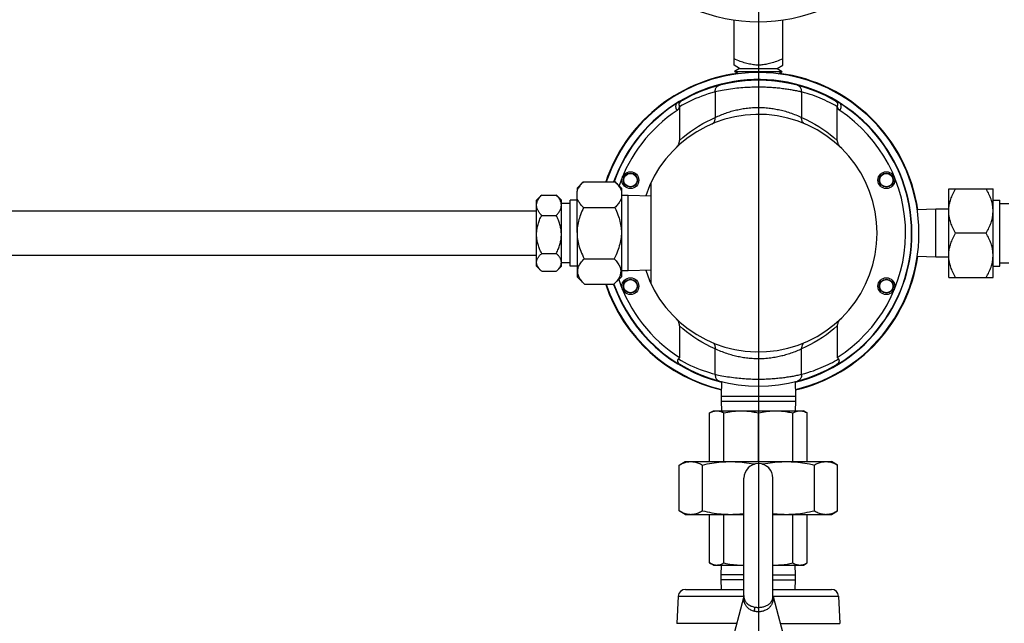
# Model space of a CAD drawing. Extents: x 0 to 135, y -1 to 1360.
# Drawn here: x 53 to 64, y 258 to 265 of the extents above; entities that cross this region are included whole.
import ezdxf

# ---------------------------------------------------------------- set-up
doc = ezdxf.new("R2010")
doc.units = 0
doc.header["$MEASUREMENT"] = 0
doc.layers.get('0').update_dxf_attribs({"linetype": 'CONTINUOUS'})

msp = doc.modelspace()

# ---------------------------------------------------------------- linework, layer by layer
for p, q in [((61.576, 1282.961), (61.576, 24.671)), ((61.301, 264.06), (61.301, 264.565)), ((61.851, 264.06), (61.851, 264.565)), ((61.363, 264.021), (61.301, 264.06)), ((61.363, 264.021), (61.307, 263.985)), ((61.363, 264.021), (61.788, 264.021)), ((61.788, 264.021), (61.851, 264.06)), ((61.788, 264.021), (61.844, 263.985)), ((61.307, 263.985), (61.844, 263.985)), ((61.348, 263.96), (61.307, 263.985)), ((61.803, 263.96), (61.844, 263.985)), ((61.089, 263.756), (61.089, 263.468)), ((62.063, 263.756), (62.063, 263.468)), ((60.686, 263.59), (60.686, 263.208)), ((60.718, 263.663), (60.719, 263.661)), ((62.434, 263.663), (62.433, 263.661)), ((62.466, 263.208), (62.466, 263.59)), ((60.657, 263.549), (60.658, 263.547)), ((62.494, 263.547), (62.495, 263.549)), ((59.53, 262.671), (59.6, 262.741)), ((59.6, 262.741), (59.96, 262.741)), ((59.96, 262.741), (60.03, 262.671)), ((60.365, 261.593), (60.365, 262.734)), ((59.121, 262.585), (59.073, 262.536)), ((59.131, 262.594), (59.295, 262.594)), ((59.353, 262.536), (59.305, 262.585)), ((59.53, 262.671), (59.53, 262.639)), ((59.53, 262.171), (59.53, 262.639)), ((60.03, 262.671), (60.03, 262.639)), ((60.03, 262.639), (60.03, 262.171)), ((60.105, 262.589), (60.03, 262.589)), ((60.365, 262.581), (60.105, 262.589)), ((60.105, 261.739), (60.105, 262.589)), ((63.723, 262.664), (64.223, 262.664)), ((63.723, 261.664), (63.723, 262.664)), ((64.223, 261.664), (64.223, 262.664)), ((59.073, 261.791), (59.073, 262.536)), ((59.353, 261.791), (59.353, 262.536)), ((59.453, 262.498), (59.353, 262.498)), ((59.53, 262.536), (59.453, 262.536)), ((59.453, 261.792), (59.453, 262.536)), ((64.223, 262.536), (64.3, 262.536)), ((64.3, 261.792), (64.3, 262.536)), ((64.3, 262.498), (64.4, 262.498)), ((50.15, 262.414), (59.073, 262.414)), ((59.131, 262.364), (59.295, 262.364)), ((59.604, 262.453), (59.956, 262.453)), ((63.578, 262.434), (63.368, 262.427)), ((63.723, 262.434), (63.578, 262.434)), ((63.578, 261.894), (63.578, 262.434)), ((59.53, 262.171), (59.53, 261.671)), ((60.03, 262.171), (60.03, 261.671)), ((64.145, 262.164), (63.8, 262.164)), ((50.15, 261.914), (59.073, 261.914)), ((59.131, 261.934), (59.295, 261.934)), ((59.353, 261.829), (59.353, 261.834)), ((59.453, 261.83), (59.353, 261.83)), ((59.611, 261.875), (59.949, 261.875)), ((63.578, 261.894), (63.367, 261.901)), ((63.723, 261.894), (63.578, 261.894)), ((64.3, 261.83), (64.4, 261.83)), ((59.121, 261.743), (59.073, 261.791)), ((59.131, 261.734), (59.295, 261.734)), ((59.353, 261.791), (59.305, 261.743)), ((59.53, 261.792), (59.453, 261.792)), ((60.105, 261.739), (60.03, 261.739)), ((60.365, 261.747), (60.105, 261.739)), ((64.223, 261.792), (64.3, 261.792)), ((59.53, 261.671), (59.615, 261.587)), ((59.615, 261.587), (59.945, 261.587)), ((59.945, 261.587), (60.03, 261.671)), ((63.723, 261.664), (64.223, 261.664)), ((60.686, 261.12), (60.686, 260.763)), ((62.466, 261.12), (62.466, 260.763)), ((61.072, 260.924), (61.084, 260.898)), ((61.089, 260.572), (61.089, 260.86)), ((62.063, 260.572), (62.063, 260.86)), ((60.686, 260.763), (60.673, 260.745)), ((62.478, 260.745), (62.466, 260.763)), ((61.161, 260.49), (61.156, 260.327)), ((61.991, 260.49), (61.996, 260.327)), ((61.156, 260.327), (61.996, 260.327)), ((61.156, 260.327), (61.156, 260.27)), ((61.156, 260.27), (61.996, 260.27)), ((61.156, 260.27), (61.159, 260.161)), ((61.996, 260.27), (61.992, 260.161)), ((61.996, 260.327), (61.996, 260.27)), ((61.026, 260.137), (61.068, 260.161)), ((61.026, 259.588), (61.026, 260.137)), ((61.068, 260.161), (62.084, 260.161)), ((61.187, 259.588), (61.187, 260.137)), ((61.576, 259.588), (61.576, 260.137)), ((61.965, 259.588), (61.965, 260.137)), ((62.126, 260.137), (62.084, 260.161)), ((62.126, 259.588), (62.126, 260.137)), ((60.683, 259.549), (60.751, 259.588)), ((60.751, 259.588), (62.401, 259.588)), ((62.469, 259.549), (62.401, 259.588)), ((60.683, 259.033), (60.683, 259.549)), ((60.944, 259.033), (60.944, 259.549)), ((62.207, 259.033), (62.207, 259.549)), ((62.469, 259.033), (62.469, 259.549)), ((61.412, 258.073), (61.412, 259.401)), ((61.74, 258.073), (61.74, 259.401)), ((60.751, 258.993), (60.683, 259.033)), ((62.401, 258.993), (62.469, 259.033)), ((60.751, 258.993), (61.412, 258.993)), ((61.026, 258.445), (61.026, 258.993)), ((61.187, 258.445), (61.187, 258.993)), ((61.74, 258.993), (62.401, 258.993)), ((61.965, 258.445), (61.965, 258.993)), ((62.126, 258.445), (62.126, 258.993)), ((61.068, 258.421), (61.026, 258.445)), ((61.068, 258.421), (61.412, 258.421)), ((61.156, 258.312), (61.159, 258.421)), ((61.74, 258.421), (62.084, 258.421)), ((61.996, 258.312), (61.992, 258.421)), ((62.084, 258.421), (62.126, 258.445)), ((61.412, 258.312), (61.156, 258.312)), ((61.156, 258.255), (61.156, 258.312)), ((61.412, 258.255), (61.156, 258.255)), ((61.159, 258.146), (61.156, 258.255)), ((61.74, 258.312), (61.996, 258.312)), ((61.74, 258.255), (61.996, 258.255)), ((61.992, 258.146), (61.996, 258.255)), ((61.996, 258.255), (61.996, 258.312)), ((60.752, 258.146), (61.412, 258.146)), ((61.74, 258.146), (62.4, 258.146)), ((60.672, 258.07), (60.656, 257.764)), ((60.672, 258.07), (61.412, 258.07)), ((61.411, 258.068), (61.233, 257.397)), ((61.41, 258.067), (61.41, 258.068)), ((61.41, 258.068), (61.41, 258.068)), ((61.41, 258.064), (61.41, 258.067)), ((61.411, 258.072), (61.411, 258.071)), ((61.412, 258.074), (61.412, 258.073)), ((61.412, 258.073), (61.412, 258.072)), ((61.412, 258.072), (61.412, 258.07)), ((61.412, 258.07), (61.412, 258.067)), ((61.412, 258.067), (61.412, 258.064)), ((61.74, 258.071), (61.74, 258.073)), ((61.74, 258.069), (61.74, 258.071)), ((61.74, 258.07), (62.48, 258.07)), ((61.74, 258.066), (61.74, 258.069)), ((61.74, 258.065), (61.74, 258.066)), ((61.741, 258.068), (61.918, 257.397)), ((62.48, 258.07), (62.496, 257.764)), ((61.33, 257.764), (60.656, 257.764)), ((61.821, 257.764), (62.496, 257.764))]:
    msp.add_line(p, q)
for points in [[(61.576, 264.06), (61.562, 264.06), (61.547, 264.06), (61.533, 264.062), (61.519, 264.063), (61.505, 264.065), (61.491, 264.068), (61.476, 264.07), (61.462, 264.073), (61.447, 264.077), (61.432, 264.081), (61.417, 264.086), (61.401, 264.091), (61.386, 264.096), (61.37, 264.101), (61.354, 264.108), (61.337, 264.114), (61.319, 264.122), (61.301, 264.13)], [(61.851, 264.13), (61.832, 264.122), (61.814, 264.114), (61.797, 264.107), (61.78, 264.101), (61.764, 264.095), (61.748, 264.09), (61.732, 264.085), (61.716, 264.08), (61.701, 264.076), (61.686, 264.073), (61.672, 264.07), (61.658, 264.067), (61.644, 264.065), (61.63, 264.063), (61.616, 264.061), (61.603, 264.06), (61.589, 264.06), (61.576, 264.06)], [(61.089, 263.756), (61.089, 263.765), (61.089, 263.773), (61.091, 263.782), (61.093, 263.79), (61.096, 263.798), (61.1, 263.805), (61.105, 263.811), (61.11, 263.817), (61.116, 263.822), (61.123, 263.826), (61.13, 263.83), (61.137, 263.832)], [(62.063, 263.756), (62.052, 263.758), (62.042, 263.761), (62.031, 263.763), (62.019, 263.765), (62.008, 263.768), (61.996, 263.77), (61.984, 263.772), (61.972, 263.774), (61.959, 263.777), (61.946, 263.779), (61.933, 263.781), (61.92, 263.783), (61.906, 263.785), (61.892, 263.787), (61.878, 263.789), (61.863, 263.791), (61.848, 263.793), (61.833, 263.795), (61.818, 263.797), (61.803, 263.798), (61.787, 263.8), (61.771, 263.801), (61.755, 263.803), (61.739, 263.804), (61.722, 263.805), (61.705, 263.806), (61.688, 263.807), (61.671, 263.808), (61.654, 263.809), (61.637, 263.809), (61.62, 263.81), (61.604, 263.81), (61.587, 263.81), (61.571, 263.81), (61.554, 263.81), (61.537, 263.81), (61.52, 263.809), (61.501, 263.809), (61.483, 263.808), (61.463, 263.807), (61.443, 263.806), (61.422, 263.805), (61.401, 263.803), (61.379, 263.801), (61.356, 263.799), (61.333, 263.797), (61.31, 263.794), (61.286, 263.791), (61.262, 263.788), (61.238, 263.784), (61.215, 263.78), (61.191, 263.776), (61.168, 263.772), (61.147, 263.768), (61.126, 263.764), (61.107, 263.76), (61.089, 263.756)], [(62.063, 263.756), (62.063, 263.765), (62.062, 263.773), (62.061, 263.782), (62.058, 263.79), (62.055, 263.798), (62.051, 263.805), (62.046, 263.811), (62.041, 263.817), (62.035, 263.822), (62.029, 263.826), (62.022, 263.83), (62.015, 263.832)], [(61.089, 263.756), (61.049, 263.745), (61.01, 263.733), (60.973, 263.721), (60.937, 263.708), (60.902, 263.695), (60.868, 263.681), (60.836, 263.667), (60.805, 263.653), (60.775, 263.638), (60.745, 263.623), (60.715, 263.607), (60.686, 263.59)], [(62.466, 263.59), (62.445, 263.602), (62.422, 263.615), (62.399, 263.627), (62.376, 263.639), (62.351, 263.65), (62.326, 263.662), (62.3, 263.674), (62.273, 263.685), (62.245, 263.696), (62.217, 263.707), (62.188, 263.718), (62.158, 263.728), (62.127, 263.738), (62.095, 263.747), (62.063, 263.756)], [(60.649, 263.622), (60.647, 263.617), (60.645, 263.612), (60.644, 263.607), (60.643, 263.602), (60.642, 263.597), (60.642, 263.592), (60.642, 263.587), (60.643, 263.581), (60.644, 263.576), (60.645, 263.571), (60.647, 263.566), (60.649, 263.562), (60.651, 263.557), (60.654, 263.553), (60.657, 263.549)], [(60.686, 263.6), (60.686, 263.598), (60.685, 263.595), (60.685, 263.592), (60.684, 263.589), (60.683, 263.586), (60.683, 263.583), (60.681, 263.579), (60.68, 263.576), (60.679, 263.573), (60.677, 263.57), (60.675, 263.566), (60.673, 263.563)], [(60.719, 263.661), (60.714, 263.658), (60.71, 263.656), (60.706, 263.653), (60.702, 263.65), (60.699, 263.647), (60.696, 263.645), (60.693, 263.642), (60.69, 263.639), (60.688, 263.637), (60.686, 263.634), (60.684, 263.631), (60.682, 263.629), (60.681, 263.626), (60.68, 263.624), (60.679, 263.621), (60.679, 263.619), (60.679, 263.616), (60.679, 263.614), (60.679, 263.611), (60.68, 263.609), (60.681, 263.607), (60.683, 263.604), (60.684, 263.602), (60.686, 263.6)], [(60.686, 263.59), (60.686, 263.592), (60.686, 263.594), (60.686, 263.595), (60.686, 263.597), (60.686, 263.599), (60.686, 263.6)], [(61.089, 263.468), (61.103, 263.475), (61.117, 263.482), (61.132, 263.488), (61.147, 263.495), (61.163, 263.501), (61.178, 263.507), (61.194, 263.513), (61.209, 263.518), (61.224, 263.524), (61.239, 263.529), (61.254, 263.533), (61.269, 263.538), (61.284, 263.542), (61.298, 263.546), (61.313, 263.549), (61.328, 263.553), (61.342, 263.556), (61.357, 263.559), (61.373, 263.562), (61.388, 263.565), (61.404, 263.568), (61.42, 263.57), (61.437, 263.573), (61.454, 263.575), (61.472, 263.577), (61.491, 263.578), (61.511, 263.58), (61.531, 263.581), (61.553, 263.581), (61.576, 263.581)], [(61.576, 263.581), (61.594, 263.581), (61.612, 263.581), (61.629, 263.58), (61.646, 263.579), (61.663, 263.578), (61.679, 263.577), (61.696, 263.575), (61.712, 263.573), (61.728, 263.571), (61.743, 263.569), (61.759, 263.566), (61.774, 263.563), (61.789, 263.56), (61.804, 263.557), (61.819, 263.554), (61.835, 263.55), (61.85, 263.547), (61.866, 263.542), (61.882, 263.538), (61.898, 263.533), (61.915, 263.528), (61.932, 263.522), (61.949, 263.516), (61.966, 263.51), (61.982, 263.503), (61.999, 263.497), (62.016, 263.49), (62.032, 263.483), (62.048, 263.475), (62.063, 263.468)], [(62.465, 263.6), (62.467, 263.602), (62.469, 263.604), (62.47, 263.607), (62.471, 263.609), (62.472, 263.611), (62.473, 263.613), (62.473, 263.615), (62.473, 263.618), (62.472, 263.62), (62.472, 263.623), (62.471, 263.625), (62.47, 263.627), (62.469, 263.63), (62.467, 263.633), (62.465, 263.635), (62.463, 263.638), (62.46, 263.641), (62.457, 263.644), (62.454, 263.647), (62.45, 263.65), (62.446, 263.652), (62.442, 263.655), (62.438, 263.658), (62.433, 263.661)], [(62.478, 263.563), (62.476, 263.566), (62.474, 263.57), (62.473, 263.573), (62.471, 263.576), (62.47, 263.58), (62.469, 263.583), (62.468, 263.586), (62.467, 263.589), (62.467, 263.592), (62.466, 263.595), (62.466, 263.598), (62.465, 263.6)], [(62.465, 263.6), (62.466, 263.599), (62.466, 263.597), (62.466, 263.595), (62.466, 263.594), (62.466, 263.592), (62.466, 263.59)], [(62.495, 263.549), (62.498, 263.554), (62.501, 263.558), (62.503, 263.563), (62.505, 263.568), (62.507, 263.573), (62.508, 263.578), (62.509, 263.583), (62.509, 263.588), (62.509, 263.593), (62.509, 263.598), (62.509, 263.602), (62.508, 263.607), (62.507, 263.612), (62.505, 263.617), (62.503, 263.622)], [(60.657, 263.549), (60.66, 263.551), (60.663, 263.553), (60.665, 263.555), (60.668, 263.558), (60.671, 263.56), (60.673, 263.563)], [(60.673, 263.563), (60.671, 263.56), (60.669, 263.557), (60.666, 263.554), (60.664, 263.552), (60.661, 263.55), (60.658, 263.547)], [(60.686, 263.208), (60.725, 263.243), (60.766, 263.277), (60.809, 263.309), (60.854, 263.341), (60.901, 263.371), (60.948, 263.399), (60.995, 263.424), (61.042, 263.447), (61.089, 263.468)], [(61.051, 263.395), (61.057, 263.398), (61.063, 263.402), (61.068, 263.407), (61.073, 263.412), (61.077, 263.417), (61.081, 263.424), (61.084, 263.43), (61.086, 263.437), (61.088, 263.445), (61.089, 263.452), (61.089, 263.46), (61.089, 263.468)], [(62.1, 263.395), (62.094, 263.398), (62.089, 263.402), (62.083, 263.407), (62.079, 263.412), (62.074, 263.417), (62.071, 263.424), (62.068, 263.43), (62.065, 263.437), (62.064, 263.445), (62.063, 263.452), (62.062, 263.46), (62.063, 263.468)], [(62.063, 263.468), (62.115, 263.445), (62.164, 263.42), (62.212, 263.394), (62.258, 263.366), (62.303, 263.337), (62.346, 263.307), (62.387, 263.275), (62.427, 263.242), (62.466, 263.208)], [(62.494, 263.547), (62.491, 263.55), (62.488, 263.552), (62.485, 263.554), (62.483, 263.557), (62.48, 263.56), (62.478, 263.563)], [(62.495, 263.549), (62.492, 263.551), (62.489, 263.553), (62.486, 263.555), (62.483, 263.558), (62.481, 263.56), (62.478, 263.563)], [(60.649, 263.13), (60.655, 263.136), (60.66, 263.142), (60.665, 263.148), (60.67, 263.155), (60.673, 263.162), (60.677, 263.169), (60.679, 263.176), (60.682, 263.182), (60.683, 263.189), (60.685, 263.195), (60.685, 263.202), (60.686, 263.208)], [(62.466, 263.208), (62.466, 263.202), (62.467, 263.195), (62.468, 263.189), (62.47, 263.182), (62.472, 263.176), (62.475, 263.169), (62.478, 263.162), (62.482, 263.155), (62.486, 263.148), (62.491, 263.142), (62.497, 263.136), (62.503, 263.13)], [(59.6, 262.741), (59.591, 262.732), (59.582, 262.723), (59.575, 262.714), (59.567, 262.705), (59.561, 262.697), (59.555, 262.688), (59.549, 262.68), (59.545, 262.672), (59.54, 262.663), (59.536, 262.655), (59.533, 262.647), (59.53, 262.639)], [(59.96, 262.741), (59.969, 262.732), (59.978, 262.723), (59.985, 262.714), (59.992, 262.705), (59.999, 262.697), (60.005, 262.688), (60.011, 262.68), (60.015, 262.672), (60.02, 262.663), (60.024, 262.655), (60.027, 262.647), (60.03, 262.639)], [(59.073, 262.479), (59.073, 262.485), (59.074, 262.491), (59.075, 262.497), (59.076, 262.503), (59.077, 262.509), (59.079, 262.515), (59.081, 262.521), (59.084, 262.527), (59.087, 262.534), (59.09, 262.54), (59.094, 262.546), (59.098, 262.553), (59.102, 262.559), (59.107, 262.566), (59.112, 262.573), (59.118, 262.579), (59.124, 262.587), (59.131, 262.594)], [(59.131, 262.594), (59.124, 262.588), (59.121, 262.585)], [(59.295, 262.594), (59.302, 262.588), (59.305, 262.585)], [(59.353, 262.479), (59.353, 262.485), (59.352, 262.491), (59.351, 262.497), (59.35, 262.503), (59.349, 262.509), (59.347, 262.515), (59.345, 262.521), (59.342, 262.527), (59.339, 262.534), (59.336, 262.54), (59.332, 262.546), (59.328, 262.553), (59.324, 262.559), (59.319, 262.566), (59.314, 262.573), (59.308, 262.579), (59.302, 262.587), (59.295, 262.594)], [(63.723, 262.414), (63.723, 262.427), (63.724, 262.44), (63.725, 262.453), (63.726, 262.467), (63.729, 262.48), (63.731, 262.493), (63.734, 262.506), (63.738, 262.52), (63.741, 262.533), (63.746, 262.547), (63.751, 262.561), (63.756, 262.575), (63.762, 262.589), (63.768, 262.603), (63.775, 262.618), (63.783, 262.633), (63.791, 262.648), (63.8, 262.664)], [(64.223, 262.414), (64.223, 262.427), (64.222, 262.44), (64.221, 262.453), (64.219, 262.467), (64.217, 262.48), (64.215, 262.493), (64.212, 262.506), (64.208, 262.52), (64.204, 262.533), (64.2, 262.547), (64.195, 262.561), (64.189, 262.575), (64.184, 262.589), (64.177, 262.603), (64.17, 262.618), (64.162, 262.633), (64.154, 262.648), (64.145, 262.664)], [(59.131, 262.364), (59.124, 262.371), (59.118, 262.378), (59.112, 262.385), (59.107, 262.392), (59.102, 262.398), (59.098, 262.405), (59.094, 262.411), (59.09, 262.418), (59.087, 262.424), (59.084, 262.43), (59.081, 262.436), (59.079, 262.442), (59.077, 262.448), (59.076, 262.455), (59.075, 262.461), (59.074, 262.467), (59.073, 262.473), (59.073, 262.479)], [(59.295, 262.364), (59.302, 262.371), (59.308, 262.378), (59.314, 262.385), (59.319, 262.392), (59.324, 262.398), (59.328, 262.405), (59.332, 262.411), (59.336, 262.418), (59.339, 262.424), (59.342, 262.43), (59.345, 262.436), (59.347, 262.442), (59.349, 262.448), (59.35, 262.455), (59.351, 262.461), (59.352, 262.467), (59.353, 262.473), (59.353, 262.479)], [(59.604, 262.453), (59.594, 262.462), (59.585, 262.472), (59.577, 262.481), (59.569, 262.49), (59.562, 262.499), (59.556, 262.508), (59.55, 262.517), (59.545, 262.525), (59.54, 262.534), (59.536, 262.542), (59.533, 262.55), (59.53, 262.559)], [(60.03, 262.559), (60.027, 262.55), (60.024, 262.542), (60.019, 262.534), (60.015, 262.525), (60.01, 262.516), (60.004, 262.508), (59.998, 262.499), (59.991, 262.49), (59.983, 262.481), (59.975, 262.472), (59.966, 262.462), (59.956, 262.453)], [(59.073, 262.149), (59.073, 262.16), (59.074, 262.171), (59.075, 262.183), (59.076, 262.194), (59.077, 262.206), (59.079, 262.217), (59.081, 262.228), (59.084, 262.24), (59.087, 262.252), (59.09, 262.263), (59.094, 262.275), (59.098, 262.287), (59.102, 262.299), (59.107, 262.312), (59.112, 262.324), (59.118, 262.337), (59.124, 262.35), (59.131, 262.364)], [(59.353, 262.149), (59.353, 262.16), (59.352, 262.171), (59.351, 262.183), (59.35, 262.194), (59.349, 262.206), (59.347, 262.217), (59.345, 262.228), (59.342, 262.24), (59.339, 262.252), (59.336, 262.263), (59.332, 262.275), (59.328, 262.287), (59.324, 262.299), (59.319, 262.312), (59.314, 262.324), (59.308, 262.337), (59.302, 262.35), (59.295, 262.364)], [(59.604, 262.453), (59.594, 262.432), (59.585, 262.412), (59.576, 262.392), (59.569, 262.372), (59.562, 262.353), (59.556, 262.334), (59.55, 262.316), (59.546, 262.297), (59.541, 262.279), (59.538, 262.261), (59.535, 262.243), (59.533, 262.225), (59.531, 262.207), (59.53, 262.189), (59.53, 262.171)], [(59.956, 262.453), (59.966, 262.432), (59.975, 262.412), (59.984, 262.392), (59.991, 262.372), (59.998, 262.353), (60.004, 262.334), (60.01, 262.316), (60.014, 262.297), (60.018, 262.279), (60.022, 262.261), (60.025, 262.243), (60.027, 262.225), (60.029, 262.207), (60.03, 262.189), (60.03, 262.171)], [(63.8, 262.164), (63.791, 262.18), (63.783, 262.195), (63.775, 262.21), (63.768, 262.225), (63.762, 262.239), (63.756, 262.253), (63.751, 262.267), (63.746, 262.281), (63.741, 262.295), (63.738, 262.308), (63.734, 262.321), (63.731, 262.335), (63.729, 262.348), (63.726, 262.361), (63.725, 262.375), (63.724, 262.388), (63.723, 262.401), (63.723, 262.414)], [(64.145, 262.164), (64.154, 262.18), (64.162, 262.195), (64.17, 262.21), (64.177, 262.225), (64.184, 262.239), (64.189, 262.253), (64.195, 262.267), (64.2, 262.281), (64.204, 262.295), (64.208, 262.308), (64.212, 262.321), (64.215, 262.335), (64.217, 262.348), (64.219, 262.361), (64.221, 262.375), (64.222, 262.388), (64.223, 262.401), (64.223, 262.414)], [(59.131, 261.934), (59.124, 261.948), (59.118, 261.961), (59.112, 261.974), (59.107, 261.986), (59.102, 261.999), (59.098, 262.011), (59.094, 262.023), (59.09, 262.035), (59.087, 262.046), (59.084, 262.058), (59.081, 262.069), (59.079, 262.081), (59.077, 262.092), (59.076, 262.104), (59.075, 262.115), (59.074, 262.126), (59.073, 262.138), (59.073, 262.149)], [(59.295, 261.934), (59.302, 261.948), (59.308, 261.961), (59.314, 261.974), (59.319, 261.986), (59.324, 261.999), (59.328, 262.011), (59.332, 262.023), (59.336, 262.035), (59.339, 262.046), (59.342, 262.058), (59.345, 262.069), (59.347, 262.081), (59.349, 262.092), (59.35, 262.104), (59.351, 262.115), (59.352, 262.126), (59.353, 262.138), (59.353, 262.149)], [(59.53, 262.171), (59.53, 262.153), (59.531, 262.134), (59.533, 262.115), (59.536, 262.096), (59.539, 262.077), (59.543, 262.058), (59.547, 262.039), (59.552, 262.02), (59.558, 262), (59.565, 261.98), (59.573, 261.96), (59.581, 261.94), (59.59, 261.919), (59.6, 261.897), (59.611, 261.875)], [(60.03, 262.171), (60.03, 262.153), (60.029, 262.134), (60.027, 262.115), (60.024, 262.096), (60.021, 262.077), (60.017, 262.058), (60.013, 262.039), (60.007, 262.02), (60.001, 262), (59.995, 261.98), (59.987, 261.96), (59.979, 261.94), (59.97, 261.919), (59.96, 261.897), (59.949, 261.875)], [(63.723, 261.914), (63.723, 261.927), (63.724, 261.94), (63.725, 261.953), (63.726, 261.967), (63.729, 261.98), (63.731, 261.993), (63.734, 262.006), (63.738, 262.02), (63.741, 262.033), (63.746, 262.047), (63.751, 262.061), (63.756, 262.075), (63.762, 262.089), (63.768, 262.103), (63.775, 262.118), (63.783, 262.133), (63.791, 262.148), (63.8, 262.164)], [(64.223, 261.914), (64.223, 261.927), (64.222, 261.94), (64.221, 261.953), (64.219, 261.967), (64.217, 261.98), (64.215, 261.993), (64.212, 262.006), (64.208, 262.02), (64.204, 262.033), (64.2, 262.047), (64.195, 262.061), (64.189, 262.075), (64.184, 262.089), (64.177, 262.103), (64.17, 262.118), (64.162, 262.133), (64.154, 262.148), (64.145, 262.164)], [(59.073, 261.834), (59.073, 261.839), (59.074, 261.845), (59.075, 261.85), (59.076, 261.855), (59.077, 261.861), (59.079, 261.866), (59.081, 261.871), (59.084, 261.877), (59.087, 261.882), (59.09, 261.888), (59.094, 261.893), (59.098, 261.899), (59.102, 261.904), (59.107, 261.91), (59.112, 261.916), (59.118, 261.922), (59.124, 261.928), (59.131, 261.934)], [(59.353, 261.834), (59.353, 261.839), (59.352, 261.845), (59.351, 261.85), (59.35, 261.855), (59.349, 261.861), (59.347, 261.866), (59.344, 261.871), (59.342, 261.877), (59.339, 261.882), (59.336, 261.888), (59.332, 261.893), (59.328, 261.899), (59.323, 261.904), (59.319, 261.91), (59.314, 261.916), (59.308, 261.922), (59.302, 261.928), (59.295, 261.934)], [(63.8, 261.664), (63.791, 261.68), (63.783, 261.695), (63.775, 261.71), (63.768, 261.725), (63.762, 261.739), (63.756, 261.753), (63.751, 261.767), (63.746, 261.781), (63.741, 261.795), (63.738, 261.808), (63.734, 261.821), (63.731, 261.835), (63.729, 261.848), (63.726, 261.861), (63.725, 261.875), (63.724, 261.888), (63.723, 261.901), (63.723, 261.914)], [(64.145, 261.664), (64.154, 261.68), (64.162, 261.695), (64.17, 261.71), (64.177, 261.725), (64.184, 261.739), (64.189, 261.753), (64.195, 261.767), (64.2, 261.781), (64.204, 261.795), (64.208, 261.808), (64.212, 261.821), (64.215, 261.835), (64.217, 261.848), (64.219, 261.861), (64.221, 261.875), (64.222, 261.888), (64.223, 261.901), (64.223, 261.914)], [(59.121, 261.743), (59.118, 261.746), (59.112, 261.752), (59.107, 261.758), (59.102, 261.764), (59.098, 261.77), (59.094, 261.775), (59.09, 261.781), (59.087, 261.786), (59.084, 261.792), (59.081, 261.797), (59.079, 261.802), (59.077, 261.808), (59.076, 261.813), (59.075, 261.818), (59.074, 261.824), (59.073, 261.829), (59.073, 261.834)], [(59.305, 261.743), (59.308, 261.746), (59.314, 261.752), (59.319, 261.758), (59.323, 261.764), (59.328, 261.77), (59.332, 261.775), (59.336, 261.781), (59.339, 261.786), (59.342, 261.792), (59.344, 261.797), (59.347, 261.802), (59.349, 261.808), (59.35, 261.813), (59.351, 261.818), (59.352, 261.824), (59.353, 261.829)], [(59.615, 261.587), (59.603, 261.599), (59.593, 261.61), (59.583, 261.622), (59.575, 261.633), (59.567, 261.644), (59.56, 261.654), (59.554, 261.665), (59.549, 261.675), (59.545, 261.686), (59.542, 261.696), (59.539, 261.706), (59.538, 261.716), (59.537, 261.726), (59.537, 261.736), (59.537, 261.746), (59.539, 261.757), (59.541, 261.767), (59.544, 261.777), (59.548, 261.787), (59.553, 261.798), (59.558, 261.808), (59.565, 261.819), (59.572, 261.83), (59.58, 261.841), (59.59, 261.852), (59.6, 261.863), (59.611, 261.875)], [(59.949, 261.875), (59.96, 261.863), (59.97, 261.852), (59.98, 261.841), (59.988, 261.83), (59.995, 261.819), (60.002, 261.808), (60.007, 261.798), (60.012, 261.787), (60.016, 261.777), (60.019, 261.767), (60.021, 261.757), (60.023, 261.746), (60.023, 261.736), (60.023, 261.726), (60.022, 261.716), (60.021, 261.706), (60.018, 261.696), (60.015, 261.686), (60.011, 261.675), (60.006, 261.665), (60, 261.654), (59.993, 261.644), (59.985, 261.633), (59.977, 261.622), (59.967, 261.61), (59.957, 261.599), (59.945, 261.587)], [(59.131, 261.734), (59.124, 261.74), (59.121, 261.743)], [(59.295, 261.734), (59.302, 261.74), (59.305, 261.743)], [(60.686, 261.12), (60.685, 261.126), (60.685, 261.133), (60.683, 261.139), (60.682, 261.146), (60.679, 261.152), (60.677, 261.159), (60.673, 261.166), (60.67, 261.173), (60.665, 261.179), (60.66, 261.186), (60.655, 261.192), (60.649, 261.198)], [(62.503, 261.198), (62.497, 261.192), (62.491, 261.186), (62.486, 261.179), (62.482, 261.173), (62.478, 261.166), (62.475, 261.159), (62.472, 261.152), (62.47, 261.146), (62.468, 261.139), (62.467, 261.133), (62.466, 261.126), (62.466, 261.12)], [(61.089, 260.86), (61.037, 260.883), (60.987, 260.908), (60.939, 260.934), (60.893, 260.962), (60.849, 260.991), (60.806, 261.021), (60.764, 261.052), (60.724, 261.085), (60.686, 261.12)], [(62.466, 261.12), (62.427, 261.085), (62.385, 261.051), (62.343, 261.019), (62.297, 260.987), (62.251, 260.957), (62.204, 260.929), (62.157, 260.904), (62.11, 260.881), (62.063, 260.86)], [(62.079, 260.924), (62.068, 260.898), (62.065, 260.891), (62.064, 260.883), (62.063, 260.876), (62.062, 260.868), (62.063, 260.86)], [(61.084, 260.898), (61.086, 260.891), (61.088, 260.883), (61.089, 260.876), (61.089, 260.868), (61.089, 260.86)], [(61.576, 260.746), (61.558, 260.747), (61.54, 260.747), (61.523, 260.748), (61.506, 260.749), (61.489, 260.75), (61.472, 260.751), (61.456, 260.753), (61.44, 260.755), (61.424, 260.757), (61.408, 260.759), (61.393, 260.762), (61.378, 260.765), (61.363, 260.768), (61.347, 260.771), (61.332, 260.774), (61.317, 260.778), (61.302, 260.781), (61.286, 260.786), (61.27, 260.79), (61.253, 260.795), (61.237, 260.8), (61.22, 260.806), (61.203, 260.812), (61.186, 260.818), (61.169, 260.824), (61.152, 260.831), (61.136, 260.838), (61.12, 260.845), (61.104, 260.853), (61.089, 260.86)], [(62.063, 260.86), (62.049, 260.853), (62.034, 260.846), (62.019, 260.84), (62.004, 260.833), (61.989, 260.827), (61.974, 260.821), (61.958, 260.815), (61.943, 260.81), (61.927, 260.804), (61.912, 260.799), (61.897, 260.795), (61.883, 260.79), (61.868, 260.786), (61.853, 260.782), (61.839, 260.779), (61.824, 260.775), (61.809, 260.772), (61.794, 260.769), (61.779, 260.766), (61.764, 260.763), (61.748, 260.76), (61.731, 260.758), (61.715, 260.755), (61.697, 260.753), (61.679, 260.751), (61.661, 260.75), (61.641, 260.748), (61.62, 260.747), (61.598, 260.747), (61.576, 260.746)], [(60.699, 260.678), (60.694, 260.681), (60.69, 260.684), (60.686, 260.688), (60.682, 260.691), (60.678, 260.695), (60.675, 260.698), (60.673, 260.702), (60.671, 260.706), (60.669, 260.71), (60.667, 260.714), (60.666, 260.718), (60.666, 260.722), (60.666, 260.726), (60.667, 260.73), (60.668, 260.734), (60.669, 260.738), (60.671, 260.741), (60.673, 260.745)], [(60.673, 260.745), (60.706, 260.726), (60.74, 260.708), (60.774, 260.69), (60.809, 260.673), (60.846, 260.657), (60.882, 260.642), (60.918, 260.627), (60.953, 260.614), (60.989, 260.602), (61.023, 260.591), (61.056, 260.581), (61.089, 260.572)], [(62.063, 260.572), (62.098, 260.582), (62.132, 260.592), (62.165, 260.603), (62.197, 260.613), (62.227, 260.625), (62.256, 260.636), (62.284, 260.648), (62.311, 260.659), (62.338, 260.671), (62.363, 260.683), (62.387, 260.695), (62.411, 260.707), (62.434, 260.72), (62.456, 260.732), (62.478, 260.745)], [(62.478, 260.745), (62.481, 260.741), (62.483, 260.738), (62.484, 260.734), (62.485, 260.73), (62.486, 260.726), (62.486, 260.722), (62.485, 260.718), (62.484, 260.714), (62.483, 260.71), (62.481, 260.706), (62.479, 260.703), (62.476, 260.699), (62.473, 260.695), (62.47, 260.691), (62.466, 260.688), (62.462, 260.685), (62.457, 260.681), (62.452, 260.678)], [(61.089, 260.572), (61.106, 260.568), (61.125, 260.564), (61.145, 260.56), (61.165, 260.556), (61.186, 260.552), (61.207, 260.549), (61.229, 260.545), (61.251, 260.542), (61.272, 260.539), (61.294, 260.536), (61.316, 260.533), (61.337, 260.531), (61.358, 260.529), (61.378, 260.527), (61.398, 260.525), (61.418, 260.524), (61.437, 260.522), (61.455, 260.521), (61.473, 260.52), (61.491, 260.52), (61.508, 260.519), (61.525, 260.519), (61.541, 260.518), (61.558, 260.518), (61.575, 260.518), (61.592, 260.518), (61.61, 260.518), (61.627, 260.519), (61.645, 260.519), (61.662, 260.52), (61.68, 260.52), (61.697, 260.521), (61.714, 260.522), (61.731, 260.523), (61.747, 260.525), (61.764, 260.526), (61.78, 260.527), (61.796, 260.529), (61.812, 260.531), (61.828, 260.532), (61.843, 260.534), (61.858, 260.536), (61.873, 260.538), (61.888, 260.54), (61.902, 260.542), (61.916, 260.544), (61.93, 260.546), (61.944, 260.549), (61.958, 260.551), (61.971, 260.553), (61.984, 260.556), (61.998, 260.558), (62.011, 260.561), (62.024, 260.564), (62.037, 260.566), (62.05, 260.569), (62.063, 260.572)], [(61.089, 260.572), (61.089, 260.563), (61.089, 260.555), (61.091, 260.546), (61.093, 260.538), (61.096, 260.53), (61.1, 260.523), (61.105, 260.517), (61.11, 260.511), (61.116, 260.506), (61.123, 260.501), (61.13, 260.498), (61.137, 260.496)], [(62.063, 260.572), (62.063, 260.563), (62.062, 260.555), (62.061, 260.546), (62.058, 260.538), (62.055, 260.53), (62.051, 260.523), (62.046, 260.517), (62.041, 260.511), (62.035, 260.506), (62.029, 260.501), (62.022, 260.498), (62.015, 260.496)], [(61.026, 260.137), (61.035, 260.142), (61.044, 260.146), (61.053, 260.15), (61.062, 260.153)], [(61.062, 260.153), (61.071, 260.156), (61.08, 260.158), (61.089, 260.16), (61.098, 260.161), (61.106, 260.161)], [(61.106, 260.161), (61.113, 260.161), (61.12, 260.16), (61.126, 260.159), (61.133, 260.158), (61.14, 260.157), (61.147, 260.155), (61.153, 260.153), (61.16, 260.15), (61.167, 260.147), (61.173, 260.144), (61.18, 260.141), (61.187, 260.137)], [(61.187, 260.137), (61.209, 260.142), (61.231, 260.146), (61.252, 260.15), (61.274, 260.153), (61.295, 260.156), (61.317, 260.158), (61.338, 260.16), (61.36, 260.161), (61.381, 260.161)], [(61.381, 260.161), (61.398, 260.161), (61.414, 260.16), (61.43, 260.159), (61.446, 260.158), (61.462, 260.157), (61.478, 260.155), (61.494, 260.153), (61.51, 260.15), (61.527, 260.147), (61.543, 260.144), (61.559, 260.141), (61.576, 260.137)], [(61.576, 260.137), (61.598, 260.142), (61.619, 260.146), (61.641, 260.15), (61.663, 260.153), (61.684, 260.156), (61.706, 260.158), (61.727, 260.16), (61.749, 260.161), (61.77, 260.161)], [(61.77, 260.161), (61.786, 260.161), (61.802, 260.16), (61.819, 260.159), (61.835, 260.158), (61.851, 260.157), (61.867, 260.155), (61.883, 260.153), (61.899, 260.15), (61.915, 260.147), (61.932, 260.144), (61.948, 260.141), (61.965, 260.137)], [(61.965, 260.137), (61.974, 260.142), (61.983, 260.146), (61.992, 260.15), (62.001, 260.153), (62.01, 260.156), (62.018, 260.158), (62.027, 260.16), (62.036, 260.161), (62.045, 260.161)], [(62.045, 260.161), (62.052, 260.161), (62.058, 260.16), (62.065, 260.159), (62.072, 260.158), (62.078, 260.157), (62.085, 260.155), (62.092, 260.153), (62.099, 260.15), (62.105, 260.147), (62.112, 260.144), (62.119, 260.141), (62.126, 260.137)], [(60.683, 259.549), (60.694, 259.555), (60.705, 259.561), (60.716, 259.566), (60.727, 259.571), (60.738, 259.575), (60.749, 259.578)], [(60.749, 259.578), (60.759, 259.582), (60.77, 259.584), (60.781, 259.586), (60.792, 259.587), (60.803, 259.588), (60.814, 259.588)], [(60.814, 259.588), (60.824, 259.588), (60.835, 259.587), (60.846, 259.586), (60.857, 259.584), (60.868, 259.582), (60.879, 259.578), (60.89, 259.575), (60.9, 259.571), (60.911, 259.566), (60.922, 259.561), (60.933, 259.555), (60.944, 259.549)], [(60.944, 259.549), (60.971, 259.555), (60.998, 259.561), (61.024, 259.566), (61.051, 259.571), (61.077, 259.575), (61.103, 259.578), (61.129, 259.582), (61.155, 259.584), (61.182, 259.586), (61.208, 259.587), (61.234, 259.588), (61.26, 259.588)], [(61.26, 259.588), (61.286, 259.588), (61.312, 259.587), (61.339, 259.586), (61.365, 259.584), (61.391, 259.582), (61.417, 259.578), (61.443, 259.575), (61.47, 259.571), (61.496, 259.566), (61.523, 259.561), (61.533, 259.559)], [(61.619, 259.559), (61.629, 259.561), (61.656, 259.566), (61.682, 259.571), (61.708, 259.575), (61.734, 259.578), (61.761, 259.582), (61.787, 259.584), (61.813, 259.586), (61.839, 259.587), (61.865, 259.588), (61.892, 259.588)], [(61.892, 259.588), (61.918, 259.588), (61.944, 259.587), (61.97, 259.586), (61.996, 259.584), (62.022, 259.582), (62.049, 259.578), (62.075, 259.575), (62.101, 259.571), (62.127, 259.566), (62.154, 259.561), (62.181, 259.555), (62.207, 259.549)], [(62.207, 259.549), (62.218, 259.555), (62.229, 259.561), (62.24, 259.566), (62.251, 259.571), (62.262, 259.575), (62.273, 259.578), (62.284, 259.582), (62.295, 259.584), (62.305, 259.586), (62.316, 259.587), (62.327, 259.588), (62.338, 259.588)], [(62.338, 259.588), (62.349, 259.588), (62.36, 259.587), (62.371, 259.586), (62.381, 259.584), (62.392, 259.582), (62.403, 259.578), (62.414, 259.575), (62.425, 259.571), (62.436, 259.566), (62.447, 259.561), (62.458, 259.555), (62.469, 259.549)], [(60.683, 259.033), (60.694, 259.027), (60.705, 259.021), (60.716, 259.016), (60.727, 259.011), (60.738, 259.007), (60.749, 259.003), (60.759, 259), (60.77, 258.998), (60.781, 258.996), (60.792, 258.995), (60.803, 258.994), (60.814, 258.993)], [(60.814, 258.993), (60.824, 258.994), (60.835, 258.995), (60.846, 258.996), (60.857, 258.998), (60.868, 259), (60.879, 259.003), (60.89, 259.007), (60.9, 259.011), (60.911, 259.016), (60.922, 259.021), (60.933, 259.027), (60.944, 259.033)], [(60.944, 259.033), (60.971, 259.027), (60.998, 259.021), (61.024, 259.016), (61.051, 259.011), (61.077, 259.007), (61.103, 259.003), (61.129, 259), (61.155, 258.998), (61.182, 258.996), (61.208, 258.995), (61.234, 258.994), (61.26, 258.993)], [(61.892, 258.993), (61.918, 258.994), (61.944, 258.995), (61.97, 258.996), (61.996, 258.998), (62.022, 259), (62.049, 259.003), (62.075, 259.007), (62.101, 259.011), (62.127, 259.016), (62.154, 259.021), (62.181, 259.027), (62.207, 259.033)], [(62.207, 259.033), (62.218, 259.027), (62.229, 259.021), (62.24, 259.016), (62.251, 259.011), (62.262, 259.007), (62.273, 259.003), (62.284, 259), (62.295, 258.998), (62.305, 258.996), (62.316, 258.995), (62.327, 258.994), (62.338, 258.993)], [(62.392, 259), (62.403, 259.003), (62.414, 259.007), (62.425, 259.011), (62.436, 259.016), (62.447, 259.021), (62.458, 259.027), (62.469, 259.033)], [(61.26, 258.993), (61.286, 258.994), (61.312, 258.995), (61.339, 258.996), (61.365, 258.998), (61.391, 259), (61.412, 259.003)], [(61.74, 259.003), (61.761, 259), (61.787, 258.998), (61.813, 258.996), (61.839, 258.995), (61.865, 258.994), (61.892, 258.993)], [(62.338, 258.993), (62.349, 258.994), (62.36, 258.995), (62.371, 258.996), (62.381, 258.998), (62.392, 259)], [(61.026, 258.445), (61.035, 258.44), (61.044, 258.436), (61.053, 258.432), (61.062, 258.429), (61.071, 258.426), (61.08, 258.424), (61.089, 258.422), (61.098, 258.421), (61.106, 258.421)], [(61.106, 258.421), (61.113, 258.421), (61.12, 258.422), (61.126, 258.423), (61.133, 258.424), (61.14, 258.425), (61.147, 258.427), (61.153, 258.429), (61.16, 258.432), (61.167, 258.435), (61.173, 258.438), (61.18, 258.441), (61.187, 258.445)], [(61.187, 258.445), (61.209, 258.44), (61.231, 258.436), (61.252, 258.432), (61.274, 258.429), (61.295, 258.426), (61.317, 258.424), (61.338, 258.422), (61.36, 258.421), (61.381, 258.421)], [(61.381, 258.421), (61.398, 258.421), (61.412, 258.422)], [(61.74, 258.422), (61.749, 258.421), (61.77, 258.421)], [(61.77, 258.421), (61.786, 258.421), (61.802, 258.422), (61.819, 258.423), (61.835, 258.424), (61.851, 258.425), (61.867, 258.427), (61.883, 258.429), (61.899, 258.432), (61.915, 258.435), (61.932, 258.438), (61.948, 258.441), (61.965, 258.445)], [(61.965, 258.445), (61.974, 258.44), (61.983, 258.436), (61.992, 258.432), (62.001, 258.429), (62.01, 258.426), (62.018, 258.424), (62.027, 258.422), (62.036, 258.421), (62.045, 258.421)], [(62.045, 258.421), (62.052, 258.421), (62.058, 258.422), (62.065, 258.423), (62.072, 258.424), (62.078, 258.425), (62.085, 258.427)], [(62.085, 258.427), (62.092, 258.429), (62.099, 258.432), (62.105, 258.435), (62.112, 258.438), (62.119, 258.441), (62.126, 258.445)], [(61.53, 257.9), (61.52, 257.902), (61.51, 257.906), (61.5, 257.909), (61.491, 257.914), (61.482, 257.919), (61.473, 257.925), (61.465, 257.931), (61.458, 257.937), (61.452, 257.943), (61.446, 257.949), (61.441, 257.955), (61.437, 257.961), (61.433, 257.967), (61.429, 257.972), (61.427, 257.978), (61.424, 257.983), (61.422, 257.989), (61.42, 257.994), (61.418, 257.999), (61.416, 258.004), (61.415, 258.009), (61.414, 258.013), (61.413, 258.018), (61.412, 258.022), (61.412, 258.027), (61.411, 258.031), (61.411, 258.035), (61.41, 258.038), (61.41, 258.042), (61.41, 258.045), (61.41, 258.049), (61.41, 258.052), (61.41, 258.055), (61.41, 258.058), (61.41, 258.06), (61.41, 258.062), (61.41, 258.064)], [(61.412, 258.076), (61.412, 258.075), (61.412, 258.073), (61.411, 258.072)], [(61.411, 258.071), (61.411, 258.069), (61.411, 258.068)], [(61.412, 258.064), (61.412, 258.064), (61.412, 258.061), (61.413, 258.057), (61.413, 258.053), (61.414, 258.049), (61.415, 258.045), (61.416, 258.04), (61.418, 258.035), (61.419, 258.03), (61.421, 258.025), (61.424, 258.02), (61.427, 258.015), (61.43, 258.009), (61.434, 258.003), (61.439, 257.997), (61.445, 257.991), (61.451, 257.985), (61.458, 257.98), (61.466, 257.974), (61.475, 257.969), (61.484, 257.964), (61.493, 257.959), (61.503, 257.956), (61.513, 257.953), (61.522, 257.95), (61.532, 257.948)], [(61.576, 257.944), (61.585, 257.944), (61.595, 257.945), (61.605, 257.946), (61.614, 257.947), (61.624, 257.949), (61.633, 257.951), (61.642, 257.954), (61.651, 257.957), (61.66, 257.96), (61.669, 257.964), (61.677, 257.969), (61.685, 257.974), (61.693, 257.979), (61.7, 257.985), (61.707, 257.991), (61.712, 257.997), (61.717, 258.003), (61.722, 258.009), (61.725, 258.015), (61.728, 258.021), (61.731, 258.026), (61.733, 258.031), (61.734, 258.036), (61.736, 258.041), (61.737, 258.046), (61.738, 258.05), (61.739, 258.055), (61.739, 258.059), (61.739, 258.062), (61.74, 258.065)], [(61.741, 258.062), (61.742, 258.06), (61.742, 258.058), (61.742, 258.055), (61.742, 258.052), (61.742, 258.049), (61.742, 258.046), (61.741, 258.042), (61.741, 258.039), (61.741, 258.035), (61.741, 258.031), (61.74, 258.027), (61.739, 258.023), (61.739, 258.019), (61.738, 258.014), (61.737, 258.01), (61.736, 258.005), (61.734, 258), (61.732, 257.995), (61.731, 257.99), (61.728, 257.985), (61.726, 257.979), (61.723, 257.974), (61.72, 257.968), (61.716, 257.962), (61.712, 257.957), (61.707, 257.951), (61.702, 257.945), (61.696, 257.939), (61.689, 257.933), (61.681, 257.927), (61.673, 257.921), (61.664, 257.916), (61.654, 257.911), (61.645, 257.907), (61.635, 257.903), (61.625, 257.9), (61.615, 257.898), (61.605, 257.896), (61.595, 257.895), (61.586, 257.894), (61.576, 257.894)], [(61.74, 258.072), (61.74, 258.073), (61.74, 258.075), (61.74, 258.076)], [(61.741, 258.068), (61.741, 258.069), (61.741, 258.07), (61.74, 258.072)], [(61.741, 258.068), (61.741, 258.068), (61.741, 258.067)], [(61.741, 258.067), (61.741, 258.066), (61.741, 258.064), (61.741, 258.062)], [(61.53, 257.9), (61.531, 257.903), (61.532, 257.907), (61.532, 257.911), (61.533, 257.915), (61.533, 257.919), (61.534, 257.923), (61.534, 257.926), (61.534, 257.93), (61.534, 257.933), (61.534, 257.937), (61.534, 257.939), (61.534, 257.942), (61.533, 257.944), (61.533, 257.946), (61.532, 257.948)], [(61.532, 257.948), (61.537, 257.947), (61.542, 257.946), (61.546, 257.946), (61.551, 257.945), (61.556, 257.945), (61.561, 257.944), (61.566, 257.944), (61.571, 257.944), (61.576, 257.944)], [(61.576, 257.894), (61.571, 257.894), (61.565, 257.894), (61.56, 257.895), (61.555, 257.895), (61.55, 257.896), (61.545, 257.896), (61.54, 257.897), (61.535, 257.898), (61.53, 257.9)]]:
    msp.add_lwpolyline(points)
for centre, radius in [((61.576, 266.414), 1.87), ((60.132, 262.762), 0.095), ((60.132, 262.762), 0.0795), ((60.132, 262.762), 0.075), ((63.019, 262.762), 0.095), ((63.019, 262.762), 0.0795), ((63.019, 262.762), 0.075), ((60.132, 261.566), 0.095), ((60.132, 261.566), 0.0795), ((60.132, 261.566), 0.075), ((63.019, 261.566), 0.095), ((63.019, 261.566), 0.0795), ((63.019, 261.566), 0.075)]:
    msp.add_circle(centre, radius)
for centre, radius, start, end in [((61.576, 262.164), 1.817, 97.4667, 161.4716), ((61.576, 262.164), 1.811, 283.3358, 161.4073), ((61.576, 262.164), 1.817, 8.3425, 82.5333), ((61.576, 262.164), 1.732, 283.869, 160.5286), ((61.576, 262.164), 1.728, 283.9044, 160.4709), ((61.576, 262.164), 1.725, 60.2106, 119.7894), ((61.576, 262.164), 1.725, 108.9059, 109.8557), ((61.576, 262.164), 1.725, 104.1865, 104.7319), ((61.576, 262.164), 1.725, 101.5235, 102.9451), ((61.576, 262.164), 1.725, 98.7116, 99.4065), ((61.576, 262.164), 1.725, 96.5948, 98.6825), ((61.576, 262.164), 1.725, 94.6053, 96.5842), ((61.576, 262.164), 1.725, 92.7988, 94.5957), ((61.576, 262.164), 1.725, 91.1731, 92.698), ((61.576, 262.164), 1.725, 86.6695, 88.1204), ((61.576, 262.164), 1.725, 85.7888, 86.5904), ((61.576, 262.164), 1.725, 83.6843, 84.3668), ((61.576, 262.164), 1.725, 82.3062, 83.6598), ((61.576, 262.164), 1.725, 80.9373, 82.2463), ((61.576, 262.164), 1.725, 79.6565, 80.7154), ((61.576, 262.164), 1.725, 78.5015, 79.6341), ((61.576, 262.164), 1.725, 77.3146, 78.3514), ((61.576, 262.164), 1.725, 70.4748, 71.8551), ((61.576, 262.164), 1.66, 123.5671, 161.2491), ((61.576, 262.164), 1.339, 198.2345, 161.7655), ((61.576, 262.164), 1.66, 302.4262, 56.4329), ((61.576, 262.164), 1.817, 283.295, 351.6575), ((61.576, 262.164), 1.817, 198.5284, 256.705), ((61.576, 262.164), 1.811, 198.5927, 256.6642), ((61.576, 262.164), 1.732, 199.4714, 256.131), ((61.576, 262.164), 1.728, 199.4537, 256.0956), ((61.576, 262.164), 1.66, 198.3398, 237.5738), ((61.576, 262.164), 1.725, 239.4596, 300.5404), ((61.576, 259.401), 0.164, 90.0074, 180), ((61.576, 259.401), 0.164, 0, 89.9926), ((60.752, 258.066), 0.08, 90, 177), ((62.4, 258.066), 0.08, 3, 90)]:
    msp.add_arc(centre, radius, start, end)

doc.saveas('drawing.dxf')
